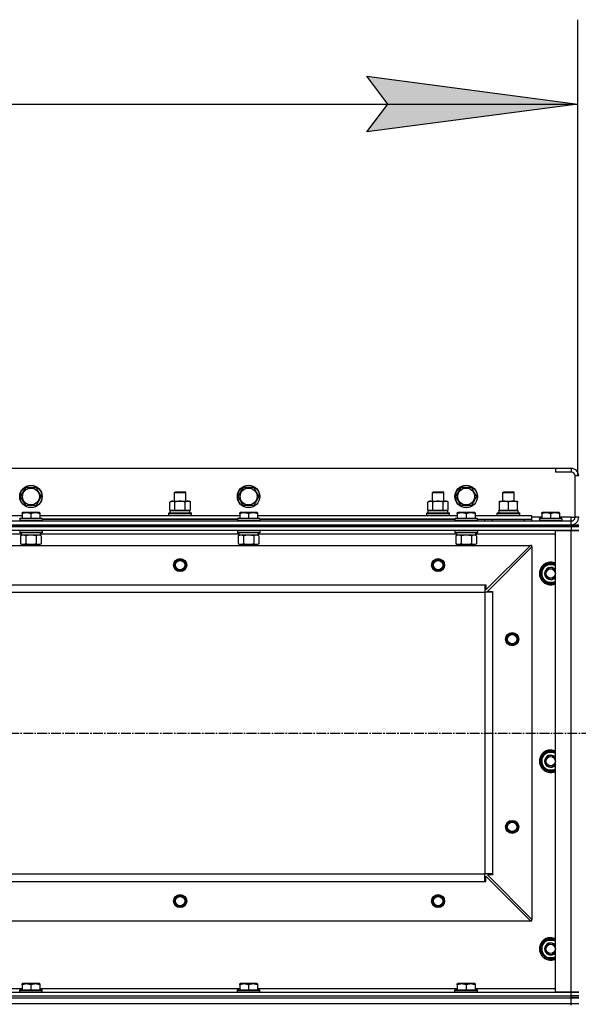
# Model space of a CAD drawing. Units: millimetres. Extents: x 0 to 27393, y -7 to 18900.
# Drawn here: x 3789 to 4384, y 14138 to 15187 of the extents above; entities that cross this region are included whole.
import ezdxf

# ---------------------------------------------------------------- set-up
doc = ezdxf.new("R2010")
doc.units = ezdxf.units.MM
doc.linetypes.add('K5LT_AXLED', pattern=[14.875, 10.375, -1.5, 1.5, -1.5])
doc.linetypes.add('K5LT_THIN', pattern=[0])
for name, color, linetype, true_color in [('DIM', 6, 'Continuous', 0xff00ff), ('OSI', 2, 'Continuous', 0xffff00), ('R', 1, 'Continuous', 0xff0000), ('WELDING', 7, 'Continuous', 0xffffff)]:
    doc.layers.add(name, color=color, linetype=linetype, true_color=true_color)

msp = doc.modelspace()

# ---------------------------------------------------------------- hatches: boundary and pattern name
at = {"layer": 'DIM'}
msp.add_hatch(color=7, dxfattribs=at).paths.add_polyline_path([(4158.8, 15067.2), (4383.8, 15096.8), (4158.8, 15126.5), (4181.3, 15096.8)])

# ---------------------------------------------------------------- linework, layer by layer
at = {"layer": 'DIM', "color": 7, "linetype": 'K5LT_THIN', "lineweight": 30}
for p, q in [((4383.8, 14700.7), (4383.8, 15186.8)), ((4181.3, 15096.8), (4158.8, 15126.5)), ((4158.8, 15126.5), (4383.8, 15096.8)), ((2984.8, 15096.8), (4383.8, 15096.8)), ((4383.8, 15096.8), (4158.8, 15067.2)), ((4158.8, 15067.2), (4181.3, 15096.8))]:
    msp.add_line(p, q, dxfattribs=at)
at = {"layer": 'OSI', "color": 30, "linetype": 'K5LT_AXLED', "lineweight": 30, "true_color": 0xff8000}
msp.add_line((2944.8, 14426.7), (10050.8, 14426.7), dxfattribs=at)
at = {"layer": 'R', "color": 7, "linetype": 'K5LT_THIN', "lineweight": 30}
for p, q in [((4359.8, 14708.7), (3009.8, 14708.7)), ((4376.8, 14708.7), (4359.8, 14708.7)), ((4359.8, 14708.7), (4359.8, 14704.7)), ((4376.8, 14704.7), (4359.8, 14704.7)), ((4376.8, 14708.7), (4376.8, 14704.7)), ((4380.8, 14656.7), (4380.8, 14700.7)), ((4384.8, 14700.7), (4380.8, 14700.7)), ((3789.8, 14678.7), (3795.3, 14688.2)), ((3795.3, 14688.2), (3806.3, 14688.2)), ((3806.3, 14688.2), (3809, 14683.4)), ((4021.8, 14678.7), (4027.3, 14688.2)), ((4027.3, 14688.2), (4038.3, 14688.2)), ((4038.3, 14688.2), (4041, 14683.4)), ((4253.8, 14678.7), (4259.3, 14688.2)), ((4259.3, 14688.2), (4270.3, 14688.2)), ((4270.3, 14688.2), (4273, 14683.4)), ((3795.3, 14669.2), (3789.8, 14678.7)), ((3811.7, 14678.7), (3806.3, 14669.2)), ((3809, 14683.4), (3811.7, 14678.7)), ((3953.8, 14683.1), (3954.8, 14683.7)), ((3953.8, 14673.7), (3953.8, 14683.1)), ((3953.8, 14683.1), (3956.8, 14683.1)), ((3954.8, 14683.7), (3957.3, 14683.7)), ((3956.8, 14683.1), (3965.8, 14683.1)), ((3957.3, 14683.7), (3964.8, 14683.7)), ((3965.8, 14683.1), (3964.8, 14683.7)), ((3965.8, 14673.7), (3965.8, 14683.1)), ((4027.3, 14669.2), (4021.8, 14678.7)), ((4043.7, 14678.7), (4038.3, 14669.2)), ((4041, 14683.4), (4043.7, 14678.7)), ((4228.8, 14683.1), (4229.8, 14683.7)), ((4228.8, 14673.7), (4228.8, 14683.1)), ((4228.8, 14683.1), (4231.8, 14683.1)), ((4229.8, 14683.7), (4232.3, 14683.7)), ((4231.8, 14683.1), (4240.8, 14683.1)), ((4232.3, 14683.7), (4239.8, 14683.7)), ((4240.8, 14683.1), (4239.8, 14683.7)), ((4240.8, 14673.7), (4240.8, 14683.1)), ((4259.3, 14669.2), (4253.8, 14678.7)), ((4275.7, 14678.7), (4270.3, 14669.2)), ((4273, 14683.4), (4275.7, 14678.7)), ((4303.8, 14683.1), (4304.8, 14683.7)), ((4303.8, 14673.7), (4303.8, 14683.1)), ((4303.8, 14683.1), (4315.8, 14683.1)), ((4304.8, 14683.7), (4314.8, 14683.7)), ((4315.8, 14683.1), (4314.8, 14683.7)), ((4315.8, 14673.7), (4315.8, 14683.1)), ((3806.3, 14669.2), (3795.3, 14669.2)), ((3948.8, 14672.8), (3950.3, 14673.7)), ((3948.8, 14664.5), (3948.8, 14672.8)), ((3950.3, 14673.7), (3968, 14673.7)), ((3954.3, 14664.5), (3954.3, 14672.8)), ((3965.3, 14664.5), (3965.3, 14672.8)), ((3968, 14673.7), (3969.3, 14673.7)), ((3970.7, 14672.8), (3969.3, 14673.7)), ((3970.7, 14664.5), (3970.7, 14672.8)), ((4038.3, 14669.2), (4027.3, 14669.2)), ((4223.8, 14672.8), (4225.3, 14673.7)), ((4223.8, 14664.5), (4223.8, 14672.8)), ((4225.3, 14673.7), (4243, 14673.7)), ((4229.3, 14664.5), (4229.3, 14672.8)), ((4240.3, 14664.5), (4240.3, 14672.8)), ((4243, 14673.7), (4244.3, 14673.7)), ((4245.7, 14672.8), (4244.3, 14673.7)), ((4245.7, 14664.5), (4245.7, 14672.8)), ((4270.3, 14669.2), (4259.3, 14669.2)), ((4300.3, 14673.7), (4305, 14673.7)), ((4300.3, 14672.8), (4300.3, 14673.7)), ((4300.3, 14664.5), (4300.3, 14672.8)), ((4305, 14673.7), (4319.3, 14673.7)), ((4309.8, 14664.5), (4309.8, 14672.8)), ((4319.3, 14673.7), (4319.3, 14672.8)), ((4319.3, 14664.5), (4319.3, 14672.8)), ((3578.3, 14658.7), (3791.3, 14658.7)), ((3791.3, 14661.4), (3791.8, 14661.7)), ((3791.3, 14660.5), (3791.3, 14661.4)), ((3791.3, 14660.5), (3791.3, 14655.2)), ((3809.8, 14661.7), (3791.8, 14661.7)), ((3800.8, 14660.5), (3800.8, 14655.2)), ((3810.3, 14661.4), (3809.8, 14661.7)), ((3810.3, 14661.4), (3810.3, 14660.5)), ((3810.3, 14660.5), (3810.3, 14655.2)), ((3810.3, 14658.7), (4023.3, 14658.7)), ((3947.8, 14660.9), (3948, 14661.2)), ((3947.8, 14660.9), (3948, 14661.2)), ((3947.8, 14659), (3947.8, 14660.9)), ((3947.8, 14660.9), (3971.8, 14660.9)), ((3947.8, 14659), (3948, 14658.7)), ((3947.8, 14659), (3948, 14658.7)), ((3947.8, 14659), (3971.8, 14659)), ((3948, 14661.2), (3971.6, 14661.2)), ((3948, 14661.2), (3949.3, 14661.2)), ((3948.8, 14664.5), (3950.3, 14663.7)), ((3949.3, 14663.7), (3970.3, 14663.7)), ((3949.3, 14661.2), (3949.3, 14663.7)), ((3949.3, 14663.7), (3950.3, 14663.7)), ((3951.6, 14663.7), (3950.3, 14663.7)), ((3959.8, 14663.7), (3951.6, 14663.7)), ((3968, 14663.7), (3959.8, 14663.7)), ((3969.3, 14663.7), (3968, 14663.7)), ((3970.7, 14664.5), (3969.3, 14663.7)), ((3969.3, 14663.7), (3970.3, 14663.7)), ((3970.3, 14661.2), (3970.3, 14663.7)), ((3970.3, 14661.2), (3971.6, 14661.2)), ((3971.8, 14660.9), (3971.6, 14661.2)), ((3971.8, 14660.9), (3971.6, 14661.2)), ((3971.8, 14659), (3971.6, 14658.7)), ((3971.8, 14659), (3971.6, 14658.7)), ((3971.8, 14659), (3971.8, 14660.9)), ((3971.8, 14659), (3971.8, 14660.9)), ((4023.3, 14661.4), (4023.8, 14661.7)), ((4023.3, 14660.5), (4023.3, 14661.4)), ((4023.3, 14660.5), (4023.3, 14655.2)), ((4041.8, 14661.7), (4023.8, 14661.7)), ((4032.8, 14660.5), (4032.8, 14655.2)), ((4042.3, 14661.4), (4041.8, 14661.7)), ((4042.3, 14661.4), (4042.3, 14660.5)), ((4042.3, 14660.5), (4042.3, 14655.2)), ((4042.3, 14658.7), (4255.3, 14658.7)), ((4222.8, 14660.9), (4223, 14661.2)), ((4222.8, 14660.9), (4223, 14661.2)), ((4222.8, 14659), (4222.8, 14660.9)), ((4222.8, 14660.9), (4246.8, 14660.9)), ((4222.8, 14659), (4223, 14658.7)), ((4222.8, 14659), (4223, 14658.7)), ((4222.8, 14659), (4246.8, 14659)), ((4223, 14661.2), (4246.6, 14661.2)), ((4223, 14661.2), (4224.3, 14661.2)), ((4223.8, 14664.5), (4225.3, 14663.7)), ((4224.3, 14663.7), (4245.3, 14663.7)), ((4224.3, 14661.2), (4224.3, 14663.7)), ((4224.3, 14663.7), (4225.3, 14663.7)), ((4226.6, 14663.7), (4225.3, 14663.7)), ((4234.8, 14663.7), (4226.6, 14663.7)), ((4243, 14663.7), (4234.8, 14663.7)), ((4244.3, 14663.7), (4243, 14663.7)), ((4245.7, 14664.5), (4244.3, 14663.7)), ((4244.3, 14663.7), (4245.3, 14663.7)), ((4245.3, 14661.2), (4245.3, 14663.7)), ((4245.3, 14661.2), (4246.6, 14661.2)), ((4246.8, 14660.9), (4246.6, 14661.2)), ((4246.8, 14660.9), (4246.6, 14661.2)), ((4246.8, 14659), (4246.6, 14658.7)), ((4246.8, 14659), (4246.6, 14658.7)), ((4246.8, 14659), (4246.8, 14660.9)), ((4246.8, 14659), (4246.8, 14660.9)), ((4255.3, 14661.4), (4255.8, 14661.7)), ((4255.3, 14660.5), (4255.3, 14661.4)), ((4255.3, 14660.5), (4255.3, 14655.2)), ((4273.8, 14661.7), (4255.8, 14661.7)), ((4264.8, 14660.5), (4264.8, 14655.2)), ((4274.3, 14661.4), (4273.8, 14661.7)), ((4274.3, 14661.4), (4274.3, 14660.5)), ((4274.3, 14660.5), (4274.3, 14655.2)), ((4274.3, 14658.7), (4334.8, 14658.7)), ((4297.8, 14660.9), (4298, 14661.2)), ((4297.8, 14659), (4297.8, 14660.9)), ((4297.8, 14660.9), (4321.8, 14660.9)), ((4297.8, 14659), (4298, 14658.7)), ((4297.8, 14659), (4321.8, 14659)), ((4298, 14661.2), (4321.6, 14661.2)), ((4299.3, 14663.7), (4320.3, 14663.7)), ((4299.4, 14662.3), (4299.3, 14661.2)), ((4300.3, 14663.7), (4300.3, 14664.5)), ((4305, 14663.7), (4300.3, 14663.7)), ((4314.5, 14663.7), (4305, 14663.7)), ((4319.3, 14663.7), (4314.5, 14663.7)), ((4319.3, 14664.5), (4319.3, 14663.7)), ((4320.3, 14661.2), (4320.3, 14663.7)), ((4321.8, 14660.9), (4321.6, 14661.2)), ((4321.8, 14659), (4321.6, 14658.7)), ((4321.8, 14659), (4321.8, 14660.9)), ((4334.8, 14654.7), (4334.8, 14658.7)), ((4345.3, 14656.7), (4334.8, 14656.7)), ((4345.3, 14661.4), (4345.8, 14661.7)), ((4345.3, 14660.5), (4345.3, 14661.4)), ((4345.3, 14660.5), (4345.3, 14655.2)), ((4363.8, 14661.7), (4345.8, 14661.7)), ((4354.8, 14660.5), (4354.8, 14655.2)), ((4364.3, 14661.4), (4363.8, 14661.7)), ((4364.3, 14661.4), (4364.3, 14660.5)), ((4364.3, 14660.5), (4364.3, 14655.2)), ((4376.8, 14656.7), (4364.3, 14656.7)), ((4376.8, 14652.7), (4376.8, 14656.7)), ((4376.8, 14656.7), (4380.8, 14656.7)), ((4384.8, 14656.7), (4380.8, 14656.7)), ((2992.8, 14652.7), (4376.8, 14652.7)), ((2992.8, 14648.7), (4376.8, 14648.7)), ((2992.8, 14648.7), (4376.8, 14648.7)), ((2992.8, 14646.7), (4376.8, 14646.7)), ((4376.8, 14646.7), (2992.8, 14646.7)), ((3788.8, 14654.9), (3789, 14655.2)), ((3788.8, 14654.9), (3788.8, 14653)), ((3812.8, 14654.9), (3788.8, 14654.9)), ((3812.8, 14653), (3788.8, 14653)), ((3788.8, 14653), (3789, 14652.7)), ((3812.6, 14655.2), (3789, 14655.2)), ((3812.8, 14654.9), (3812.6, 14655.2)), ((3812.8, 14653), (3812.6, 14652.7)), ((3812.8, 14654.9), (3812.8, 14653)), ((4020.8, 14654.7), (3812.8, 14654.7)), ((3812.8, 14654.7), (4020.8, 14654.7)), ((4020.8, 14654.9), (4021, 14655.2)), ((4020.8, 14654.9), (4020.8, 14653)), ((4044.8, 14654.9), (4020.8, 14654.9)), ((4044.8, 14653), (4020.8, 14653)), ((4020.8, 14653), (4021, 14652.7)), ((4044.6, 14655.2), (4021, 14655.2)), ((4044.8, 14654.9), (4044.6, 14655.2)), ((4044.8, 14653), (4044.6, 14652.7)), ((4044.8, 14654.9), (4044.8, 14653)), ((4252.8, 14654.7), (4044.8, 14654.7)), ((4044.8, 14654.7), (4252.8, 14654.7)), ((4252.8, 14654.9), (4253, 14655.2)), ((4252.8, 14654.9), (4252.8, 14653)), ((4276.8, 14654.9), (4252.8, 14654.9)), ((4276.8, 14653), (4252.8, 14653)), ((4252.8, 14653), (4253, 14652.7)), ((4276.6, 14655.2), (4253, 14655.2)), ((4276.8, 14654.9), (4276.6, 14655.2)), ((4276.8, 14653), (4276.6, 14652.7)), ((4276.8, 14654.9), (4276.8, 14653)), ((4276.8, 14652.7), (4276.8, 14654.7)), ((4276.8, 14654.7), (4334.8, 14654.7)), ((4284.8, 14652.7), (4284.8, 14654.7)), ((4284.8, 14652.7), (4284.8, 14654.7)), ((4292.8, 14654.7), (4326.8, 14654.7)), ((4292.8, 14652.7), (4292.8, 14654.7)), ((4326.8, 14652.7), (4326.8, 14654.7)), ((4334.8, 14652.7), (4334.8, 14654.7)), ((4342.8, 14654.9), (4343, 14655.2)), ((4342.8, 14654.9), (4342.8, 14653)), ((4366.8, 14654.9), (4342.8, 14654.9)), ((4366.8, 14653), (4342.8, 14653)), ((4342.8, 14653), (4343, 14652.7)), ((4366.6, 14655.2), (4343, 14655.2)), ((4366.8, 14654.9), (4366.6, 14655.2)), ((4366.8, 14653), (4366.6, 14652.7)), ((4366.8, 14654.9), (4366.8, 14653)), ((4376.8, 14648.7), (4376.8, 14652.7)), ((4376.8, 14648.7), (4384.8, 14648.7)), ((4376.8, 14646.7), (4376.8, 14648.7)), ((4384.8, 14646.7), (4376.8, 14646.7)), ((4376.8, 14646.7), (4384.8, 14646.7)), ((4376.8, 14646.7), (4376.8, 14642.7)), ((4376.8, 14642.7), (2992.8, 14642.7)), ((3790.3, 14638.7), (3579.2, 14638.7)), ((3788.8, 14642.4), (3789, 14642.7)), ((3788.8, 14642.4), (3788.8, 14640.5)), ((3812.8, 14642.4), (3788.8, 14642.4)), ((3812.8, 14640.5), (3788.8, 14640.5)), ((3788.8, 14640.5), (3789, 14640.2)), ((3812.6, 14640.2), (3789, 14640.2)), ((3789.8, 14636.8), (3791.3, 14637.7)), ((3789.8, 14636.8), (3789.8, 14628.5)), ((3790.3, 14640.2), (3790.3, 14637.7)), ((3811.2, 14637.7), (3790.3, 14637.7)), ((3795.3, 14636.8), (3795.3, 14628.5)), ((3806.3, 14636.8), (3806.3, 14628.5)), ((3811.7, 14636.8), (3810.3, 14637.7)), ((3811.1, 14639.1), (3811.2, 14640.2)), ((4022.3, 14638.7), (3811.2, 14638.7)), ((3811.7, 14636.8), (3811.7, 14628.5)), ((3812.8, 14642.4), (3812.6, 14642.7)), ((3812.8, 14640.5), (3812.6, 14640.2)), ((3812.8, 14642.4), (3812.8, 14640.5)), ((4020.8, 14642.4), (4021, 14642.7)), ((4020.8, 14642.4), (4020.8, 14640.5)), ((4044.8, 14642.4), (4020.8, 14642.4)), ((4044.8, 14640.5), (4020.8, 14640.5)), ((4020.8, 14640.5), (4021, 14640.2)), ((4044.6, 14640.2), (4021, 14640.2)), ((4021.8, 14636.8), (4023.3, 14637.7)), ((4021.8, 14636.8), (4021.8, 14628.5)), ((4022.3, 14640.2), (4022.3, 14637.7)), ((4043.2, 14637.7), (4022.3, 14637.7)), ((4027.3, 14636.8), (4027.3, 14628.5)), ((4038.3, 14636.8), (4038.3, 14628.5)), ((4043.7, 14636.8), (4042.3, 14637.7)), ((4043.1, 14639.1), (4043.2, 14640.2)), ((4254.3, 14638.7), (4043.2, 14638.7)), ((4043.7, 14636.8), (4043.7, 14628.5)), ((4044.8, 14642.4), (4044.6, 14642.7)), ((4044.8, 14640.5), (4044.6, 14640.2)), ((4044.8, 14642.4), (4044.8, 14640.5)), ((4252.8, 14642.4), (4253, 14642.7)), ((4252.8, 14642.4), (4252.8, 14640.5)), ((4276.8, 14642.4), (4252.8, 14642.4)), ((4276.8, 14640.5), (4252.8, 14640.5)), ((4252.8, 14640.5), (4253, 14640.2)), ((4276.6, 14640.2), (4253, 14640.2)), ((4253.8, 14636.8), (4255.3, 14637.7)), ((4253.8, 14636.8), (4253.8, 14628.5)), ((4254.3, 14640.2), (4254.3, 14637.7)), ((4275.2, 14637.7), (4254.3, 14637.7)), ((4259.3, 14636.8), (4259.3, 14628.5)), ((4270.3, 14636.8), (4270.3, 14628.5)), ((4275.7, 14636.8), (4274.3, 14637.7)), ((4275.1, 14639.1), (4275.2, 14640.2)), ((4359.8, 14638.7), (4275.2, 14638.7)), ((4275.7, 14636.8), (4275.7, 14628.5)), ((4276.8, 14642.4), (4276.6, 14642.7)), ((4276.8, 14640.5), (4276.6, 14640.2)), ((4276.8, 14642.4), (4276.8, 14640.5)), ((4359.8, 14150.7), (4359.8, 14642.7)), ((4359.8, 14642.7), (4376.8, 14642.7)), ((4376.8, 14642.7), (4384.8, 14642.7)), ((4376.8, 14150.7), (4376.8, 14642.7)), ((4384.8, 14642.7), (4376.8, 14642.7)), ((3036.3, 14626.7), (4333.3, 14626.7)), ((3789.8, 14628.5), (3791.3, 14627.7)), ((3792.6, 14627.7), (3791.3, 14627.7)), ((3810.3, 14627.7), (3792.6, 14627.7)), ((3794.8, 14627.7), (3794.8, 14626.7)), ((3806.8, 14627.7), (3806.8, 14626.7)), ((3811.7, 14628.5), (3810.3, 14627.7)), ((4021.8, 14628.5), (4023.3, 14627.7)), ((4024.6, 14627.7), (4023.3, 14627.7)), ((4042.3, 14627.7), (4024.6, 14627.7)), ((4026.8, 14627.7), (4026.8, 14626.7)), ((4038.8, 14627.7), (4038.8, 14626.7)), ((4043.7, 14628.5), (4042.3, 14627.7)), ((4253.8, 14628.5), (4255.3, 14627.7)), ((4256.6, 14627.7), (4255.3, 14627.7)), ((4274.3, 14627.7), (4256.6, 14627.7)), ((4258.8, 14627.7), (4258.8, 14626.7)), ((4270.8, 14627.7), (4270.8, 14626.7)), ((4275.7, 14628.5), (4274.3, 14627.7)), ((4285.8, 14579.2), (4333.3, 14626.7)), ((4334.8, 14625.2), (4287.3, 14577.7)), ((4334.8, 14626.7), (4333.3, 14626.7)), ((4334.8, 14625.2), (4334.8, 14626.7)), ((4334.8, 14625.2), (4334.8, 14228.2)), ((4346.6, 14601.4), (4349.3, 14606.2)), ((4349.3, 14606.2), (4359.8, 14606.2)), ((4343.8, 14596.7), (4346.6, 14601.4)), ((4349.3, 14587.2), (4343.8, 14596.7)), ((4344.5, 14597.8), (4344.3, 14597.8)), ((4344.3, 14595.7), (4344.4, 14595.7)), ((4345.1, 14599), (4344.5, 14599)), ((3084.8, 14584.7), (4284.8, 14584.7)), ((4284.8, 14584.7), (4284.8, 14576.7)), ((4284.8, 14584.7), (4285.8, 14584.7)), ((4285.8, 14584.7), (4285.8, 14579.2)), ((4359.8, 14587.2), (4349.3, 14587.2)), ((3084.8, 14576.7), (4284.8, 14576.7)), ((4284.8, 14576.7), (4284.8, 14276.7)), ((4292.8, 14576.7), (4284.8, 14576.7)), ((4287.3, 14577.7), (4292.8, 14577.7)), ((4292.8, 14577.7), (4292.8, 14576.7)), ((4292.8, 14576.7), (4292.8, 14276.7)), ((4346.6, 14401.4), (4349.3, 14406.2)), ((4349.3, 14406.2), (4359.8, 14406.2)), ((4343.8, 14396.7), (4346.6, 14401.4)), ((4349.3, 14387.2), (4343.8, 14396.7)), ((4344.5, 14397.8), (4344.3, 14397.8)), ((4344.3, 14395.7), (4344.4, 14395.7)), ((4345.1, 14399), (4344.5, 14399)), ((4359.8, 14387.2), (4349.3, 14387.2)), ((3084.8, 14276.7), (4284.8, 14276.7)), ((3084.8, 14276.7), (4284.8, 14276.7)), ((3084.8, 14268.7), (4284.8, 14268.7)), ((4284.8, 14268.7), (4284.8, 14276.7)), ((4292.8, 14276.7), (4284.8, 14276.7)), ((4284.8, 14268.7), (4285.8, 14268.7)), ((4285.8, 14268.7), (4285.8, 14274.2)), ((4285.8, 14274.2), (4333.3, 14226.7)), ((4292.8, 14275.7), (4287.3, 14275.7)), ((4287.3, 14275.7), (4334.8, 14228.2)), ((4292.8, 14276.7), (4292.8, 14275.7)), ((3036.3, 14226.7), (4333.3, 14226.7)), ((4333.3, 14226.7), (4334.8, 14226.7)), ((4334.8, 14226.7), (4334.8, 14228.2)), ((4346.6, 14201.4), (4349.3, 14206.2)), ((4349.3, 14206.2), (4359.8, 14206.2)), ((4343.8, 14196.7), (4346.6, 14201.4)), ((4349.3, 14187.2), (4343.8, 14196.7)), ((4344.5, 14197.8), (4344.3, 14197.8)), ((4344.3, 14195.7), (4344.4, 14195.7)), ((4345.1, 14199), (4344.5, 14199)), ((4359.8, 14187.2), (4349.3, 14187.2)), ((3578.3, 14154.7), (3791.3, 14154.7)), ((3788.8, 14152.9), (3789, 14153.2)), ((3789, 14153.2), (3812.6, 14153.2)), ((3791.3, 14159.4), (3791.8, 14159.7)), ((3791.3, 14158.5), (3791.3, 14159.4)), ((3791.3, 14158.5), (3791.3, 14153.2)), ((3809.8, 14159.7), (3791.8, 14159.7)), ((3800.8, 14158.5), (3800.8, 14153.2)), ((3810.3, 14159.4), (3809.8, 14159.7)), ((3810.3, 14159.4), (3810.3, 14158.5)), ((3810.3, 14158.5), (3810.3, 14153.2)), ((3810.3, 14154.7), (4023.3, 14154.7)), ((3812.8, 14152.9), (3812.6, 14153.2)), ((4020.8, 14152.9), (4021, 14153.2)), ((4021, 14153.2), (4044.6, 14153.2)), ((4023.3, 14159.4), (4023.8, 14159.7)), ((4023.3, 14158.5), (4023.3, 14159.4)), ((4023.3, 14158.5), (4023.3, 14153.2)), ((4041.8, 14159.7), (4023.8, 14159.7)), ((4032.8, 14158.5), (4032.8, 14153.2)), ((4042.3, 14159.4), (4041.8, 14159.7)), ((4042.3, 14159.4), (4042.3, 14158.5)), ((4042.3, 14158.5), (4042.3, 14153.2)), ((4042.3, 14154.7), (4255.3, 14154.7)), ((4044.8, 14152.9), (4044.6, 14153.2)), ((4252.8, 14152.9), (4253, 14153.2)), ((4253, 14153.2), (4276.6, 14153.2)), ((4255.3, 14159.4), (4255.8, 14159.7)), ((4255.3, 14158.5), (4255.3, 14159.4)), ((4255.3, 14158.5), (4255.3, 14153.2)), ((4273.8, 14159.7), (4255.8, 14159.7)), ((4264.8, 14158.5), (4264.8, 14153.2)), ((4274.3, 14159.4), (4273.8, 14159.7)), ((4274.3, 14159.4), (4274.3, 14158.5)), ((4274.3, 14158.5), (4274.3, 14153.2)), ((4274.3, 14154.7), (4359.8, 14154.7)), ((4276.8, 14152.9), (4276.6, 14153.2)), ((2992.8, 14150.7), (4376.8, 14150.7)), ((2992.8, 14146.7), (4376.8, 14146.7)), ((2992.8, 14146.7), (4376.8, 14146.7)), ((2992.8, 14144.7), (4376.8, 14144.7)), ((2992.8, 14144.7), (4376.8, 14144.7)), ((3788.8, 14151), (3788.8, 14152.9)), ((3788.8, 14152.9), (3812.8, 14152.9)), ((3788.8, 14151), (3789, 14150.7)), ((3788.8, 14151), (3812.8, 14151)), ((3789, 14150.7), (3812.6, 14150.7)), ((3812.8, 14151), (3812.6, 14150.7)), ((3812.8, 14151), (3812.8, 14152.9)), ((4020.8, 14151), (4020.8, 14152.9)), ((4020.8, 14152.9), (4044.8, 14152.9)), ((4020.8, 14151), (4021, 14150.7)), ((4020.8, 14151), (4044.8, 14151)), ((4021, 14150.7), (4044.6, 14150.7)), ((4044.8, 14151), (4044.6, 14150.7)), ((4044.8, 14151), (4044.8, 14152.9)), ((4252.8, 14151), (4252.8, 14152.9)), ((4252.8, 14152.9), (4276.8, 14152.9)), ((4252.8, 14151), (4253, 14150.7)), ((4252.8, 14151), (4276.8, 14151)), ((4253, 14150.7), (4276.6, 14150.7)), ((4276.8, 14151), (4276.6, 14150.7)), ((4276.8, 14151), (4276.8, 14152.9)), ((4376.8, 14150.7), (4359.8, 14150.7)), ((4384.8, 14150.7), (4376.8, 14150.7)), ((4376.8, 14150.7), (4384.8, 14150.7)), ((4376.8, 14146.7), (4376.8, 14150.7)), ((4376.8, 14146.7), (4384.8, 14146.7)), ((4376.8, 14144.7), (4376.8, 14146.7)), ((4384.8, 14146.7), (4376.8, 14146.7)), ((4376.8, 14144.7), (4384.8, 14144.7)), ((4376.8, 14138.7), (4376.8, 14144.7)), ((4384.8, 14144.7), (4376.8, 14144.7)), ((2992.8, 14138.7), (4376.8, 14138.7)), ((2992.8, 14138.7), (4376.8, 14138.7)), ((4376.8, 14138.7), (4384.8, 14138.7)), ((4376.8, 14136.7), (4376.8, 14138.7)), ((4376.8, 14138.7), (4384.8, 14138.7))]:
    msp.add_line(p, q, dxfattribs=at)
for centre, radius in [((3800.8, 14678.7), 12), ((3800.8, 14678.7), 11.8), ((4032.8, 14678.7), 12), ((4032.8, 14678.7), 11.8), ((4264.8, 14678.7), 12), ((4264.8, 14678.7), 11.8), ((3800.8, 14678.7), 8.97), ((4032.8, 14678.7), 8.97), ((4264.8, 14678.7), 8.97), ((3959.8, 14605.7), 7), ((3959.8, 14605.7), 6.5), ((3959.8, 14605.7), 6), ((3959.8, 14605.7), 5), ((4234.8, 14605.7), 7), ((4234.8, 14605.7), 6.5), ((4234.8, 14605.7), 6), ((4234.8, 14605.7), 5), ((4354.8, 14596.7), 5), ((4313.8, 14526.7), 7), ((4313.8, 14526.7), 6.5), ((4313.8, 14526.7), 6), ((4313.8, 14526.7), 5), ((4354.8, 14396.7), 5), ((4313.8, 14326.7), 7), ((4313.8, 14326.7), 6.5), ((4313.8, 14326.7), 6), ((4313.8, 14326.7), 5), ((3959.8, 14247.7), 7), ((3959.8, 14247.7), 6.5), ((3959.8, 14247.7), 6), ((3959.8, 14247.7), 5), ((4234.8, 14247.7), 7), ((4234.8, 14247.7), 6.5), ((4234.8, 14247.7), 6), ((4234.8, 14247.7), 5), ((4354.8, 14196.7), 5)]:
    msp.add_circle(centre, radius, dxfattribs=at)
for centre, radius, start, end in [((4376.8, 14700.7), 8, 0, 90), ((4376.8, 14700.7), 4, 0, 90), ((4376.8, 14656.7), 4, 270, 0), ((4376.8, 14656.7), 8, 270, 0), ((4354.8, 14596.7), 12, 65.3757, 294.6243), ((4354.8, 14596.7), 11.8, 64.9905, 295.0095), ((4354.8, 14596.7), 10.5, 124.7912, 167.3589), ((4354.8, 14596.7), 9.5, 58.2431, 150), ((4354.8, 14596.7), 10.5, 64.7912, 115.2088), ((4354.8, 14596.7), 10.5, 167.3589, 173.8105), ((4354.8, 14596.7), 10.5, 185.5324, 235.2088), ((4354.8, 14596.7), 9.5, 150, 301.7569), ((4354.8, 14596.7), 6.5, 39.7151, 320.2849), ((4354.8, 14596.7), 6, 33.5573, 326.4427), ((4354.8, 14596.7), 10.5, 244.7912, 295.2088), ((4354.8, 14396.7), 12, 65.3757, 294.6243), ((4354.8, 14396.7), 11.8, 64.9905, 295.0095), ((4354.8, 14396.7), 10.5, 124.7912, 167.3589), ((4354.8, 14396.7), 9.5, 58.2431, 150), ((4354.8, 14396.7), 10.5, 64.7912, 115.2088), ((4354.8, 14396.7), 10.5, 167.3589, 173.8105), ((4354.8, 14396.7), 10.5, 185.5324, 235.2088), ((4354.8, 14396.7), 9.5, 150, 301.7569), ((4354.8, 14396.7), 6.5, 39.7151, 320.2849), ((4354.8, 14396.7), 6, 33.5573, 326.4427), ((4354.8, 14396.7), 10.5, 244.7912, 295.2088), ((4354.8, 14196.7), 12, 65.3757, 294.6243), ((4354.8, 14196.7), 11.8, 64.9905, 295.0095), ((4354.8, 14196.7), 9.5, 58.2431, 150), ((4354.8, 14196.7), 10.5, 64.7912, 115.2088), ((4354.8, 14196.7), 10.5, 167.3589, 173.8105), ((4354.8, 14196.7), 10.5, 185.5324, 235.2088), ((4354.8, 14196.7), 10.5, 124.7912, 167.3589), ((4354.8, 14196.7), 9.5, 150, 301.7569), ((4354.8, 14196.7), 6.5, 39.7151, 320.2849), ((4354.8, 14196.7), 6, 33.5573, 326.4427), ((4354.8, 14196.7), 10.5, 244.7912, 295.2088)]:
    msp.add_arc(centre, radius, start, end, dxfattribs=at)
for centre, major_axis in [((4309.8, 14665.9), (0, 22.5)), ((3800.8, 14635.5), (0, -22.5)), ((4032.8, 14635.5), (0, -22.5)), ((4264.8, 14635.5), (0, -22.5))]:
    msp.add_ellipse(centre, major_axis=major_axis, ratio=0.466308, start_param=1.667355, end_param=1.779747, dxfattribs=at)
at = {"layer": 'WELDING', "color": 7, "linetype": 'K5LT_THIN', "lineweight": 30}
for p, q in [((3795.3, 14636.8), (3792.6, 14637.7)), ((3795.4, 14636.9), (3795.3, 14636.8)), ((3800.8, 14637.7), (3795.4, 14636.9)), ((3806.3, 14636.8), (3800.8, 14637.7)), ((3809, 14637.7), (3806.3, 14636.9)), ((3806.3, 14636.9), (3806.3, 14636.8)), ((3811.7, 14636.8), (3809, 14637.7)), ((4027.3, 14636.8), (4024.6, 14637.7)), ((4027.4, 14636.9), (4027.3, 14636.8)), ((4032.8, 14637.7), (4027.4, 14636.9)), ((4038.3, 14636.8), (4032.8, 14637.7)), ((4041, 14637.7), (4038.3, 14636.9)), ((4038.3, 14636.9), (4038.3, 14636.8)), ((4043.7, 14636.8), (4041, 14637.7)), ((4259.3, 14636.8), (4256.6, 14637.7)), ((4259.4, 14636.9), (4259.3, 14636.8)), ((4264.8, 14637.7), (4259.4, 14636.9)), ((4270.3, 14636.8), (4264.8, 14637.7)), ((4273, 14637.7), (4270.3, 14636.9)), ((4270.3, 14636.9), (4270.3, 14636.8)), ((4275.7, 14636.8), (4273, 14637.7))]:
    msp.add_line(p, q, dxfattribs=at)
for points, knots in [([(3954.3, 14672.8), (3954, 14673), (3953.5, 14673.3), (3952.9, 14673.5), (3952.6, 14673.6), (3952.3, 14673.6), (3952, 14673.7), (3951.7, 14673.7), (3951.4, 14673.7), (3951.1, 14673.7), (3950.7, 14673.6), (3950.3, 14673.5), (3949.7, 14673.3), (3949.1, 14673), (3948.8, 14672.8)], [0, 0, 0, 0, 2.72415, 3.912285, 4.716446, 5.530362, 6.353984, 7.180289, 7.997717, 8.810544, 9.605533, 10.761675, 12.184093, 15, 15, 15, 15]), ([(3965.3, 14672.8), (3964.6, 14673), (3963.7, 14673.3), (3962.5, 14673.5), (3961.8, 14673.6), (3961.2, 14673.6), (3960.6, 14673.7), (3960, 14673.7), (3959.4, 14673.7), (3958.8, 14673.7), (3958.1, 14673.6), (3957.3, 14673.5), (3956, 14673.3), (3955, 14673), (3954.3, 14672.8)], [0, 0, 0, 0, 2.72415, 3.912285, 4.716446, 5.530362, 6.353984, 7.180289, 7.997717, 8.810544, 9.605533, 10.761675, 12.184093, 15, 15, 15, 15]), ([(3968, 14673.7), (3967.8, 14673.7), (3967.6, 14673.7), (3967.2, 14673.6), (3966.9, 14673.5), (3966.5, 14673.4), (3966, 14673.2), (3965.5, 14673), (3965.3, 14672.8)], [0, 0, 0, 0, 1.548206, 2.616755, 3.724998, 4.291764, 6.613357, 9, 9, 9, 9]), ([(3970.7, 14672.8), (3970.5, 14673), (3970.1, 14673.2), (3969.5, 14673.4), (3969, 14673.6), (3968.5, 14673.7), (3968.2, 14673.7), (3968, 14673.7)], [0, 0, 0, 0, 2.217775, 3.830428, 5.353122, 6.582558, 8, 8, 8, 8]), ([(4229.3, 14672.8), (4229, 14673), (4228.5, 14673.3), (4227.9, 14673.5), (4227.6, 14673.6), (4227.3, 14673.6), (4227, 14673.7), (4226.7, 14673.7), (4226.4, 14673.7), (4226.1, 14673.7), (4225.7, 14673.6), (4225.3, 14673.5), (4224.7, 14673.3), (4224.1, 14673), (4223.8, 14672.8)], [0, 0, 0, 0, 2.72415, 3.912285, 4.716446, 5.530362, 6.353984, 7.180289, 7.997717, 8.810544, 9.605533, 10.761675, 12.184093, 15, 15, 15, 15]), ([(4240.3, 14672.8), (4239.6, 14673), (4238.7, 14673.3), (4237.5, 14673.5), (4236.8, 14673.6), (4236.2, 14673.6), (4235.6, 14673.7), (4235, 14673.7), (4234.4, 14673.7), (4233.8, 14673.7), (4233.1, 14673.6), (4232.3, 14673.5), (4231, 14673.3), (4230, 14673), (4229.3, 14672.8)], [0, 0, 0, 0, 2.72415, 3.912285, 4.716446, 5.530362, 6.353984, 7.180289, 7.997717, 8.810544, 9.605533, 10.761675, 12.184093, 15, 15, 15, 15]), ([(4243, 14673.7), (4242.8, 14673.7), (4242.6, 14673.7), (4242.2, 14673.6), (4241.9, 14673.5), (4241.5, 14673.4), (4241, 14673.2), (4240.5, 14673), (4240.3, 14672.8)], [0, 0, 0, 0, 1.548206, 2.616755, 3.724998, 4.291764, 6.613357, 9, 9, 9, 9]), ([(4245.7, 14672.8), (4245.5, 14673), (4245.1, 14673.2), (4244.5, 14673.4), (4244, 14673.6), (4243.5, 14673.7), (4243.2, 14673.7), (4243, 14673.7)], [0, 0, 0, 0, 2.217775, 3.830428, 5.353122, 6.582558, 8, 8, 8, 8]), ([(4305, 14673.7), (4304.8, 14673.7), (4304.4, 14673.7), (4303.7, 14673.6), (4303.1, 14673.5), (4302.3, 14673.4), (4301.4, 14673.2), (4300.6, 14673), (4300.3, 14672.8)], [0, 0, 0, 0, 1.192024, 2.404251, 3.60809, 4.765234, 6.955738, 9, 9, 9, 9]), ([(4309.8, 14672.8), (4309.3, 14673), (4308.5, 14673.2), (4307.6, 14673.4), (4306.9, 14673.6), (4306.3, 14673.6), (4305.6, 14673.7), (4305.2, 14673.7), (4305, 14673.7)], [0, 0, 0, 0, 2.905563, 4.375924, 5.511195, 6.679161, 7.850161, 9, 9, 9, 9]), ([(4319.3, 14672.8), (4318.7, 14673), (4317.9, 14673.3), (4316.9, 14673.5), (4316.3, 14673.6), (4315.8, 14673.6), (4315.3, 14673.7), (4314.7, 14673.7), (4314.2, 14673.7), (4313.7, 14673.7), (4313.1, 14673.6), (4312.4, 14673.5), (4311.2, 14673.3), (4310.4, 14673), (4309.8, 14672.8)], [0, 0, 0, 0, 2.72415, 3.912285, 4.716446, 5.530362, 6.353984, 7.180289, 7.997717, 8.810544, 9.605533, 10.761675, 12.184093, 15, 15, 15, 15]), ([(3800.8, 14660.5), (3800.3, 14660.7), (3799.5, 14660.9), (3798.5, 14661.1), (3797.9, 14661.2), (3797.4, 14661.3), (3796.9, 14661.4), (3796.4, 14661.4), (3795.8, 14661.4), (3795.3, 14661.4), (3794.7, 14661.3), (3794.2, 14661.3), (3793.5, 14661.1), (3792.5, 14660.9), (3791.8, 14660.7), (3791.3, 14660.5)], [0, 0, 0, 0, 2.704026, 3.977567, 4.913586, 5.783319, 6.583675, 7.42636, 8.303602, 9.201828, 10.1214, 11.060865, 12.021818, 13.488338, 16, 16, 16, 16]), ([(3810.3, 14660.5), (3809.8, 14660.7), (3809, 14660.9), (3808, 14661.1), (3807.4, 14661.2), (3806.9, 14661.3), (3806.4, 14661.4), (3805.9, 14661.4), (3805.3, 14661.4), (3804.8, 14661.4), (3804.2, 14661.3), (3803.7, 14661.3), (3803, 14661.1), (3802, 14660.9), (3801.3, 14660.7), (3800.8, 14660.5)], [0, 0, 0, 0, 2.704026, 3.977567, 4.913586, 5.783319, 6.583675, 7.42636, 8.303602, 9.201828, 10.1214, 11.060865, 12.021818, 13.488338, 16, 16, 16, 16]), ([(3948.8, 14664.5), (3949.1, 14664.4), (3949.5, 14664.1), (3950.1, 14663.9), (3950.5, 14663.8), (3950.8, 14663.7), (3951.2, 14663.7), (3951.4, 14663.7), (3951.6, 14663.7)], [0, 0, 0, 0, 2.905563, 4.375924, 5.511195, 6.679161, 7.850161, 9, 9, 9, 9]), ([(3951.6, 14663.7), (3951.7, 14663.7), (3951.9, 14663.7), (3952.3, 14663.7), (3952.7, 14663.8), (3953.1, 14664), (3953.7, 14664.2), (3954.1, 14664.4), (3954.3, 14664.5)], [0, 0, 0, 0, 1.192024, 2.404251, 3.60809, 4.765234, 6.955738, 9, 9, 9, 9]), ([(3954.3, 14664.5), (3954.9, 14664.4), (3955.7, 14664.1), (3956.9, 14663.9), (3957.6, 14663.8), (3958.3, 14663.7), (3959.1, 14663.7), (3959.5, 14663.7), (3959.8, 14663.7)], [0, 0, 0, 0, 2.905563, 4.375924, 5.511195, 6.679161, 7.850161, 9, 9, 9, 9]), ([(3959.8, 14663.7), (3960, 14663.7), (3960.5, 14663.7), (3961.3, 14663.7), (3962, 14663.8), (3962.9, 14664), (3964, 14664.2), (3964.9, 14664.4), (3965.3, 14664.5)], [0, 0, 0, 0, 1.192024, 2.404251, 3.60809, 4.765234, 6.955738, 9, 9, 9, 9]), ([(3965.3, 14664.5), (3965.5, 14664.4), (3966, 14664.1), (3966.5, 14663.9), (3966.9, 14663.8), (3967.3, 14663.7), (3967.6, 14663.7), (3967.9, 14663.7), (3968, 14663.7)], [0, 0, 0, 0, 2.905563, 4.375924, 5.511195, 6.679161, 7.850161, 9, 9, 9, 9]), ([(3968, 14663.7), (3968.1, 14663.7), (3968.4, 14663.7), (3968.8, 14663.7), (3969.1, 14663.8), (3969.6, 14664), (3970.1, 14664.2), (3970.5, 14664.4), (3970.7, 14664.5)], [0, 0, 0, 0, 1.192024, 2.404251, 3.60809, 4.765234, 6.955738, 9, 9, 9, 9]), ([(4032.8, 14660.5), (4032.3, 14660.7), (4031.5, 14660.9), (4030.5, 14661.1), (4029.9, 14661.2), (4029.4, 14661.3), (4028.9, 14661.4), (4028.4, 14661.4), (4027.8, 14661.4), (4027.3, 14661.4), (4026.7, 14661.3), (4026.2, 14661.3), (4025.5, 14661.1), (4024.5, 14660.9), (4023.8, 14660.7), (4023.3, 14660.5)], [0, 0, 0, 0, 2.704026, 3.977567, 4.913586, 5.783319, 6.583675, 7.42636, 8.303602, 9.201828, 10.1214, 11.060865, 12.021818, 13.488338, 16, 16, 16, 16]), ([(4042.3, 14660.5), (4041.8, 14660.7), (4041, 14660.9), (4040, 14661.1), (4039.4, 14661.2), (4038.9, 14661.3), (4038.4, 14661.4), (4037.9, 14661.4), (4037.3, 14661.4), (4036.8, 14661.4), (4036.2, 14661.3), (4035.7, 14661.3), (4035, 14661.1), (4034, 14660.9), (4033.3, 14660.7), (4032.8, 14660.5)], [0, 0, 0, 0, 2.704026, 3.977567, 4.913586, 5.783319, 6.583675, 7.42636, 8.303602, 9.201828, 10.1214, 11.060865, 12.021818, 13.488338, 16, 16, 16, 16]), ([(4223.8, 14664.5), (4224.1, 14664.4), (4224.5, 14664.1), (4225.1, 14663.9), (4225.5, 14663.8), (4225.8, 14663.7), (4226.2, 14663.7), (4226.4, 14663.7), (4226.6, 14663.7)], [0, 0, 0, 0, 2.905563, 4.375924, 5.511195, 6.679161, 7.850161, 9, 9, 9, 9]), ([(4226.6, 14663.7), (4226.7, 14663.7), (4226.9, 14663.7), (4227.3, 14663.7), (4227.7, 14663.8), (4228.1, 14664), (4228.7, 14664.2), (4229.1, 14664.4), (4229.3, 14664.5)], [0, 0, 0, 0, 1.192024, 2.404251, 3.60809, 4.765234, 6.955738, 9, 9, 9, 9]), ([(4229.3, 14664.5), (4229.9, 14664.4), (4230.7, 14664.1), (4231.9, 14663.9), (4232.6, 14663.8), (4233.3, 14663.7), (4234.1, 14663.7), (4234.5, 14663.7), (4234.8, 14663.7)], [0, 0, 0, 0, 2.905563, 4.375924, 5.511195, 6.679161, 7.850161, 9, 9, 9, 9]), ([(4234.8, 14663.7), (4235, 14663.7), (4235.5, 14663.7), (4236.3, 14663.7), (4237, 14663.8), (4237.9, 14664), (4239, 14664.2), (4239.9, 14664.4), (4240.3, 14664.5)], [0, 0, 0, 0, 1.192024, 2.404251, 3.60809, 4.765234, 6.955738, 9, 9, 9, 9]), ([(4240.3, 14664.5), (4240.5, 14664.4), (4241, 14664.1), (4241.5, 14663.9), (4241.9, 14663.8), (4242.3, 14663.7), (4242.6, 14663.7), (4242.9, 14663.7), (4243, 14663.7)], [0, 0, 0, 0, 2.905563, 4.375924, 5.511195, 6.679161, 7.850161, 9, 9, 9, 9]), ([(4243, 14663.7), (4243.1, 14663.7), (4243.4, 14663.7), (4243.8, 14663.7), (4244.1, 14663.8), (4244.6, 14664), (4245.1, 14664.2), (4245.5, 14664.4), (4245.7, 14664.5)], [0, 0, 0, 0, 1.192024, 2.404251, 3.60809, 4.765234, 6.955738, 9, 9, 9, 9]), ([(4264.8, 14660.5), (4264.3, 14660.7), (4263.5, 14660.9), (4262.5, 14661.1), (4261.9, 14661.2), (4261.4, 14661.3), (4260.9, 14661.4), (4260.4, 14661.4), (4259.8, 14661.4), (4259.3, 14661.4), (4258.7, 14661.3), (4258.2, 14661.3), (4257.5, 14661.1), (4256.5, 14660.9), (4255.8, 14660.7), (4255.3, 14660.5)], [0, 0, 0, 0, 2.704026, 3.977567, 4.913586, 5.783319, 6.583675, 7.42636, 8.303602, 9.201828, 10.1214, 11.060865, 12.021818, 13.488338, 16, 16, 16, 16]), ([(4274.3, 14660.5), (4273.8, 14660.7), (4273, 14660.9), (4272, 14661.1), (4271.4, 14661.2), (4270.9, 14661.3), (4270.4, 14661.4), (4269.9, 14661.4), (4269.3, 14661.4), (4268.8, 14661.4), (4268.2, 14661.3), (4267.7, 14661.3), (4267, 14661.1), (4266, 14660.9), (4265.3, 14660.7), (4264.8, 14660.5)], [0, 0, 0, 0, 2.704026, 3.977567, 4.913586, 5.783319, 6.583675, 7.42636, 8.303602, 9.201828, 10.1214, 11.060865, 12.021818, 13.488338, 16, 16, 16, 16]), ([(4300.3, 14664.5), (4300.7, 14664.4), (4301.5, 14664.2), (4302.5, 14663.9), (4303.3, 14663.8), (4304, 14663.7), (4304.6, 14663.7), (4304.9, 14663.7), (4305, 14663.7)], [0, 0, 0, 0, 2.494996, 4.309231, 5.73815, 7.133977, 8.472011, 9, 9, 9, 9]), ([(4305, 14663.7), (4305.3, 14663.7), (4305.8, 14663.7), (4306.4, 14663.8), (4306.9, 14663.8), (4307.6, 14663.9), (4308.6, 14664.2), (4309.4, 14664.4), (4309.8, 14664.5)], [0, 0, 0, 0, 1.548206, 2.616755, 3.724998, 4.291764, 6.613357, 9, 9, 9, 9]), ([(4309.8, 14664.5), (4310.3, 14664.4), (4311, 14664.1), (4312, 14663.9), (4312.7, 14663.8), (4313.3, 14663.7), (4313.9, 14663.7), (4314.3, 14663.7), (4314.5, 14663.7)], [0, 0, 0, 0, 2.905563, 4.375924, 5.511195, 6.679161, 7.850161, 9, 9, 9, 9]), ([(4314.5, 14663.7), (4314.7, 14663.7), (4315.2, 14663.7), (4315.8, 14663.7), (4316.5, 14663.8), (4317.3, 14664), (4318.2, 14664.2), (4318.9, 14664.4), (4319.3, 14664.5)], [0, 0, 0, 0, 1.192024, 2.404251, 3.60809, 4.765234, 6.955738, 9, 9, 9, 9]), ([(4354.8, 14660.5), (4354.3, 14660.7), (4353.5, 14660.9), (4352.5, 14661.1), (4351.9, 14661.2), (4351.4, 14661.3), (4350.9, 14661.4), (4350.4, 14661.4), (4349.8, 14661.4), (4349.3, 14661.4), (4348.7, 14661.3), (4348.2, 14661.3), (4347.5, 14661.1), (4346.5, 14660.9), (4345.8, 14660.7), (4345.3, 14660.5)], [0, 0, 0, 0, 2.704026, 3.977567, 4.913586, 5.783319, 6.583675, 7.42636, 8.303602, 9.201828, 10.1214, 11.060865, 12.021818, 13.488338, 16, 16, 16, 16]), ([(4364.3, 14660.5), (4363.8, 14660.7), (4363, 14660.9), (4362, 14661.1), (4361.4, 14661.2), (4360.9, 14661.3), (4360.4, 14661.4), (4359.9, 14661.4), (4359.3, 14661.4), (4358.8, 14661.4), (4358.2, 14661.3), (4357.7, 14661.3), (4357, 14661.1), (4356, 14660.9), (4355.3, 14660.7), (4354.8, 14660.5)], [0, 0, 0, 0, 2.704026, 3.977567, 4.913586, 5.783319, 6.583675, 7.42636, 8.303602, 9.201828, 10.1214, 11.060865, 12.021818, 13.488338, 16, 16, 16, 16]), ([(3792.6, 14637.7), (3792.4, 14637.7), (3792.2, 14637.7), (3791.8, 14637.6), (3791.4, 14637.5), (3791, 14637.4), (3790.4, 14637.2), (3790, 14637), (3789.8, 14636.8)], [0, 0, 0, 0, 1.192024, 2.404251, 3.60809, 4.765234, 6.955738, 9, 9, 9, 9]), ([(4024.6, 14637.7), (4024.4, 14637.7), (4024.2, 14637.7), (4023.8, 14637.6), (4023.4, 14637.5), (4023, 14637.4), (4022.4, 14637.2), (4022, 14637), (4021.8, 14636.8)], [0, 0, 0, 0, 1.192024, 2.404251, 3.60809, 4.765234, 6.955738, 9, 9, 9, 9]), ([(4256.6, 14637.7), (4256.4, 14637.7), (4256.2, 14637.7), (4255.8, 14637.6), (4255.4, 14637.5), (4255, 14637.4), (4254.4, 14637.2), (4254, 14637), (4253.8, 14636.8)], [0, 0, 0, 0, 1.192024, 2.404251, 3.60809, 4.765234, 6.955738, 9, 9, 9, 9]), ([(3789.8, 14628.5), (3790.1, 14628.4), (3790.5, 14628.2), (3791.1, 14627.9), (3791.6, 14627.8), (3792.1, 14627.7), (3792.4, 14627.7), (3792.6, 14627.7)], [0, 0, 0, 0, 2.217775, 3.830428, 5.353122, 6.582558, 8, 8, 8, 8]), ([(3792.6, 14627.7), (3792.7, 14627.7), (3793, 14627.7), (3793.4, 14627.8), (3793.6, 14627.8), (3794.1, 14627.9), (3794.6, 14628.2), (3795.1, 14628.4), (3795.3, 14628.5)], [0, 0, 0, 0, 1.548206, 2.616755, 3.724998, 4.291764, 6.613357, 9, 9, 9, 9]), ([(3795.3, 14628.5), (3795.9, 14628.3), (3796.9, 14628.1), (3798, 14627.9), (3798.7, 14627.8), (3799.3, 14627.7), (3799.9, 14627.7), (3800.5, 14627.7), (3801.1, 14627.7), (3801.7, 14627.7), (3802.4, 14627.8), (3803.3, 14627.9), (3804.6, 14628.1), (3805.6, 14628.3), (3806.3, 14628.5)], [0, 0, 0, 0, 2.72415, 3.912285, 4.716446, 5.530362, 6.353984, 7.180289, 7.997717, 8.810544, 9.605533, 10.761675, 12.184093, 15, 15, 15, 15]), ([(3806.3, 14628.5), (3806.6, 14628.3), (3807.1, 14628.1), (3807.6, 14627.9), (3808, 14627.8), (3808.3, 14627.7), (3808.6, 14627.7), (3808.9, 14627.7), (3809.2, 14627.7), (3809.5, 14627.7), (3809.8, 14627.8), (3810.2, 14627.9), (3810.9, 14628.1), (3811.4, 14628.3), (3811.7, 14628.5)], [0, 0, 0, 0, 2.72415, 3.912285, 4.716446, 5.530362, 6.353984, 7.180289, 7.997717, 8.810544, 9.605533, 10.761675, 12.184093, 15, 15, 15, 15]), ([(4021.8, 14628.5), (4022.1, 14628.4), (4022.5, 14628.2), (4023.1, 14627.9), (4023.6, 14627.8), (4024.1, 14627.7), (4024.4, 14627.7), (4024.6, 14627.7)], [0, 0, 0, 0, 2.217775, 3.830428, 5.353122, 6.582558, 8, 8, 8, 8]), ([(4024.6, 14627.7), (4024.7, 14627.7), (4025, 14627.7), (4025.4, 14627.8), (4025.6, 14627.8), (4026.1, 14627.9), (4026.6, 14628.2), (4027.1, 14628.4), (4027.3, 14628.5)], [0, 0, 0, 0, 1.548206, 2.616755, 3.724998, 4.291764, 6.613357, 9, 9, 9, 9]), ([(4027.3, 14628.5), (4027.9, 14628.3), (4028.9, 14628.1), (4030, 14627.9), (4030.7, 14627.8), (4031.3, 14627.7), (4031.9, 14627.7), (4032.5, 14627.7), (4033.1, 14627.7), (4033.7, 14627.7), (4034.4, 14627.8), (4035.3, 14627.9), (4036.6, 14628.1), (4037.6, 14628.3), (4038.3, 14628.5)], [0, 0, 0, 0, 2.72415, 3.912285, 4.716446, 5.530362, 6.353984, 7.180289, 7.997717, 8.810544, 9.605533, 10.761675, 12.184093, 15, 15, 15, 15]), ([(4038.3, 14628.5), (4038.6, 14628.3), (4039.1, 14628.1), (4039.6, 14627.9), (4040, 14627.8), (4040.3, 14627.7), (4040.6, 14627.7), (4040.9, 14627.7), (4041.2, 14627.7), (4041.5, 14627.7), (4041.8, 14627.8), (4042.2, 14627.9), (4042.9, 14628.1), (4043.4, 14628.3), (4043.7, 14628.5)], [0, 0, 0, 0, 2.72415, 3.912285, 4.716446, 5.530362, 6.353984, 7.180289, 7.997717, 8.810544, 9.605533, 10.761675, 12.184093, 15, 15, 15, 15]), ([(4253.8, 14628.5), (4254.1, 14628.4), (4254.5, 14628.2), (4255.1, 14627.9), (4255.6, 14627.8), (4256.1, 14627.7), (4256.4, 14627.7), (4256.6, 14627.7)], [0, 0, 0, 0, 2.217775, 3.830428, 5.353122, 6.582558, 8, 8, 8, 8]), ([(4256.6, 14627.7), (4256.7, 14627.7), (4257, 14627.7), (4257.4, 14627.8), (4257.6, 14627.8), (4258.1, 14627.9), (4258.6, 14628.2), (4259.1, 14628.4), (4259.3, 14628.5)], [0, 0, 0, 0, 1.548206, 2.616755, 3.724998, 4.291764, 6.613357, 9, 9, 9, 9]), ([(4259.3, 14628.5), (4259.9, 14628.3), (4260.9, 14628.1), (4262, 14627.9), (4262.7, 14627.8), (4263.3, 14627.7), (4263.9, 14627.7), (4264.5, 14627.7), (4265.1, 14627.7), (4265.7, 14627.7), (4266.4, 14627.8), (4267.3, 14627.9), (4268.6, 14628.1), (4269.6, 14628.3), (4270.3, 14628.5)], [0, 0, 0, 0, 2.72415, 3.912285, 4.716446, 5.530362, 6.353984, 7.180289, 7.997717, 8.810544, 9.605533, 10.761675, 12.184093, 15, 15, 15, 15]), ([(4270.3, 14628.5), (4270.6, 14628.3), (4271.1, 14628.1), (4271.6, 14627.9), (4272, 14627.8), (4272.3, 14627.7), (4272.6, 14627.7), (4272.9, 14627.7), (4273.2, 14627.7), (4273.5, 14627.7), (4273.8, 14627.8), (4274.2, 14627.9), (4274.9, 14628.1), (4275.4, 14628.3), (4275.7, 14628.5)], [0, 0, 0, 0, 2.72415, 3.912285, 4.716446, 5.530362, 6.353984, 7.180289, 7.997717, 8.810544, 9.605533, 10.761675, 12.184093, 15, 15, 15, 15]), ([(3800.8, 14158.5), (3800.3, 14158.7), (3799.5, 14158.9), (3798.5, 14159.1), (3797.9, 14159.2), (3797.4, 14159.3), (3796.9, 14159.4), (3796.4, 14159.4), (3795.8, 14159.4), (3795.3, 14159.4), (3794.7, 14159.3), (3794.2, 14159.3), (3793.5, 14159.1), (3792.5, 14158.9), (3791.8, 14158.7), (3791.3, 14158.5)], [0, 0, 0, 0, 2.704026, 3.977567, 4.913586, 5.783319, 6.583675, 7.42636, 8.303602, 9.201828, 10.1214, 11.060865, 12.021818, 13.488338, 16, 16, 16, 16]), ([(3810.3, 14158.5), (3809.8, 14158.7), (3809, 14158.9), (3808, 14159.1), (3807.4, 14159.2), (3806.9, 14159.3), (3806.4, 14159.4), (3805.9, 14159.4), (3805.3, 14159.4), (3804.8, 14159.4), (3804.2, 14159.3), (3803.7, 14159.3), (3803, 14159.1), (3802, 14158.9), (3801.3, 14158.7), (3800.8, 14158.5)], [0, 0, 0, 0, 2.704026, 3.977567, 4.913586, 5.783319, 6.583675, 7.42636, 8.303602, 9.201828, 10.1214, 11.060865, 12.021818, 13.488338, 16, 16, 16, 16]), ([(4032.8, 14158.5), (4032.3, 14158.7), (4031.5, 14158.9), (4030.5, 14159.1), (4029.9, 14159.2), (4029.4, 14159.3), (4028.9, 14159.4), (4028.4, 14159.4), (4027.8, 14159.4), (4027.3, 14159.4), (4026.7, 14159.3), (4026.2, 14159.3), (4025.5, 14159.1), (4024.5, 14158.9), (4023.8, 14158.7), (4023.3, 14158.5)], [0, 0, 0, 0, 2.704026, 3.977567, 4.913586, 5.783319, 6.583675, 7.42636, 8.303602, 9.201828, 10.1214, 11.060865, 12.021818, 13.488338, 16, 16, 16, 16]), ([(4042.3, 14158.5), (4041.8, 14158.7), (4041, 14158.9), (4040, 14159.1), (4039.4, 14159.2), (4038.9, 14159.3), (4038.4, 14159.4), (4037.9, 14159.4), (4037.3, 14159.4), (4036.8, 14159.4), (4036.2, 14159.3), (4035.7, 14159.3), (4035, 14159.1), (4034, 14158.9), (4033.3, 14158.7), (4032.8, 14158.5)], [0, 0, 0, 0, 2.704026, 3.977567, 4.913586, 5.783319, 6.583675, 7.42636, 8.303602, 9.201828, 10.1214, 11.060865, 12.021818, 13.488338, 16, 16, 16, 16]), ([(4264.8, 14158.5), (4264.3, 14158.7), (4263.5, 14158.9), (4262.5, 14159.1), (4261.9, 14159.2), (4261.4, 14159.3), (4260.9, 14159.4), (4260.4, 14159.4), (4259.8, 14159.4), (4259.3, 14159.4), (4258.7, 14159.3), (4258.2, 14159.3), (4257.5, 14159.1), (4256.5, 14158.9), (4255.8, 14158.7), (4255.3, 14158.5)], [0, 0, 0, 0, 2.704026, 3.977567, 4.913586, 5.783319, 6.583675, 7.42636, 8.303602, 9.201828, 10.1214, 11.060865, 12.021818, 13.488338, 16, 16, 16, 16]), ([(4274.3, 14158.5), (4273.8, 14158.7), (4273, 14158.9), (4272, 14159.1), (4271.4, 14159.2), (4270.9, 14159.3), (4270.4, 14159.4), (4269.9, 14159.4), (4269.3, 14159.4), (4268.8, 14159.4), (4268.2, 14159.3), (4267.7, 14159.3), (4267, 14159.1), (4266, 14158.9), (4265.3, 14158.7), (4264.8, 14158.5)], [0, 0, 0, 0, 2.704026, 3.977567, 4.913586, 5.783319, 6.583675, 7.42636, 8.303602, 9.201828, 10.1214, 11.060865, 12.021818, 13.488338, 16, 16, 16, 16])]:
    msp.add_open_spline(points, degree=3, knots=knots, dxfattribs=at)

doc.saveas('drawing.dxf')
